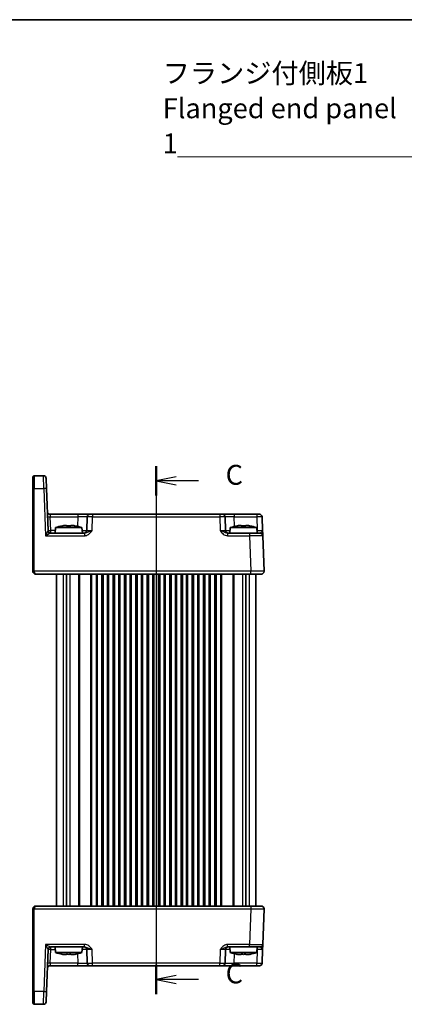
# Model space of a CAD drawing. Units: millimetres. Extents: x 43 to 4766, y 24 to 867.
# Drawn here: x 1439 to 1583, y 496 to 867 of the extents above; entities that cross this region are included whole.
import ezdxf

# ---------------------------------------------------------------- set-up
doc = ezdxf.new("R2010")
doc.units = ezdxf.units.MM
doc.header["$LTSCALE"] = 3
for name, color, linetype, lineweight in [('Border (ISO)', 7, 'Continuous', 35), ('Section Line (ISO)', 7, 'Continuous', 25), ('Symbol (ISO)', 7, 'Continuous', 18), ('Visible (ISO)', 7, 'Continuous', 35), ('Visible Narrow (ISO)', 7, 'Continuous', 25)]:
    doc.layers.add(name, color=color, linetype=linetype, lineweight=lineweight)
doc.styles.add('Note Text (TK)', font='MS PGothic.ttf')
doc.dimstyles.new('Default - Method 1b (TK)$7', dxfattribs={"dimscale": 3, "dimtxt": 2.5, "dimasz": 2.5, "dimexe": 1, "dimexo": 1.5, "dimgap": 1, "dimtad": 1, "dimtoh": 1, "dimrnd": 1e-08, "dimdsep": 46, "dimtxsty": 'Note Text (TK)', "dimcen": 0.09, "dimdle": 5, "dimclrd": 100, "dimclre": 100, "dimclrt": 7, "dimadec": 1, "dimazin": 1, "dimtfac": 1, "dimtmove": 0, "dimatfit": 3, "dimfxl": 1, "dimtolj": 1, "dimlwd": -1, "dimlwe": -1, "dimarcsym": 0})

# ---------------------------------------------------------------- blocks, each defined once
blk = doc.blocks.new('図面枠 tk図枠')
at = {"layer": 'Border (ISO)'}
blk.add_line((14.5, 289), (405.5, 289), dxfattribs=at)
blk = doc.blocks.new('2dTransSection2')
at = {"layer": 'Section Line (ISO)', "linetype": 'Continuous'}
for p, q in [((102.35, 232.97), (102.35, 166.7)), ((104.85, 231.63), (102.35, 231.13)), ((104.85, 231.13), (102.35, 231.13)), ((102.35, 231.13), (104.85, 230.63)), ((107.68, 231.13), (104.85, 231.13)), ((104.85, 169.05), (102.35, 168.55)), ((104.85, 168.55), (102.35, 168.55)), ((102.35, 168.55), (104.85, 168.05)), ((107.68, 168.55), (104.85, 168.55))]:
    blk.add_line(p, q, dxfattribs=at)
at = {"layer": 'Section Line (ISO)', "linetype": 'Continuous', "lineweight": 50}
for p, q in [((102.35, 232.97), (102.35, 229.28)), ((102.35, 170.39), (102.35, 166.7))]:
    blk.add_line(p, q, dxfattribs=at)
at = {"layer": 'Section Line (ISO)', "char_height": 2.5, "attachment_point": 7, "style": 'Note Text (TK)'}
for insert in [(111.07, 229.85), (111.07, 167.27)]:
    blk.add_mtext('C', dxfattribs=dict(at, insert=insert))

msp = doc.modelspace()

# ---------------------------------------------------------------- linework, layer by layer
at = {"layer": 'Visible (ISO)'}
for p, q in [((1443.6999, 690.432), (1443.6999, 694.7749)), ((1447.6799, 695.2749), (1444.1999, 695.2749)), ((1448.6793, 694.3098), (1448.8141, 690.4494)), ((1443.6999, 690.432), (1443.6999, 659.2924)), ((1449.3662, 674.64), (1448.8141, 690.4494)), ((1460.6163, 680.7749), (1450.1177, 680.7749)), ((1465.1136, 680.7749), (1460.6163, 680.7749)), ((1464.1142, 679.8098), (1463.9336, 674.64)), ((1465.1136, 680.7749), (1466.1129, 680.7749)), ((1513.9869, 680.7749), (1466.1129, 680.7749)), ((1513.9869, 680.7749), (1514.9863, 680.7749)), ((1519.4836, 680.7749), (1514.9863, 680.7749)), ((1516.1662, 674.64), (1515.9857, 679.8098)), ((1527.9491, 680.7749), (1519.4836, 680.7749)), ((1527.9491, 680.7749), (1528.9485, 680.7749)), ((1530.1284, 674.64), (1529.9479, 679.8098)), ((1452.1837, 675.7749), (1451.9999, 673.6749)), ((1462.1162, 675.7749), (1452.1837, 675.7749)), ((1455.5068, 676.5518), (1456.3166, 676.5518)), ((1457.9833, 676.5518), (1458.793, 676.5518)), ((1462.1162, 675.7749), (1462.2999, 673.6749)), ((1517.9837, 675.7749), (1517.7999, 673.6749)), ((1527.9162, 675.7749), (1517.9837, 675.7749)), ((1521.3068, 676.5518), (1522.1166, 676.5518)), ((1523.7833, 676.5518), (1524.593, 676.5518)), ((1527.9162, 675.7749), (1528.0999, 673.6749)), ((1463.1303, 673.6749), (1450.3645, 673.6749)), ((1525.1989, 673.6749), (1516.9696, 673.6749)), ((1525.1989, 673.6749), (1529.1965, 673.6749)), ((1530.6638, 659.3098), (1530.1958, 672.7098)), ((1443.6999, 659.2749), (1443.6999, 659.2924)), ((1444.6999, 658.2749), (1525.6668, 658.2749)), ((1452.5499, 658.2749), (1452.5499, 533.2749)), ((1456.292, 658.2749), (1456.292, 533.2749)), ((1467.9249, 658.2749), (1467.9249, 533.2749)), ((1469.6749, 658.2749), (1469.6749, 533.2749)), ((1472.1749, 658.2749), (1472.1749, 533.2749)), ((1473.9249, 658.2749), (1473.9249, 533.2749)), ((1476.4249, 658.2749), (1476.4249, 533.2749)), ((1478.1749, 658.2749), (1478.1749, 533.2749)), ((1480.6749, 658.2749), (1480.6749, 533.2749)), ((1482.4249, 658.2749), (1482.4249, 533.2749)), ((1484.9249, 658.2749), (1484.9249, 533.2749)), ((1486.6749, 658.2749), (1486.6749, 533.2749)), ((1489.1749, 658.2749), (1489.1749, 533.2749)), ((1490.9249, 658.2749), (1490.9249, 533.2749)), ((1493.4249, 658.2749), (1493.4249, 533.2749)), ((1495.1749, 658.2749), (1495.1749, 533.2749)), ((1497.6749, 658.2749), (1497.6749, 533.2749)), ((1499.4249, 658.2749), (1499.4249, 533.2749)), ((1501.9249, 658.2749), (1501.9249, 533.2749)), ((1503.6749, 658.2749), (1503.6749, 533.2749)), ((1506.1749, 658.2749), (1506.1749, 533.2749)), ((1507.9249, 658.2749), (1507.9249, 533.2749)), ((1510.4249, 658.2749), (1510.4249, 533.2749)), ((1512.1749, 658.2749), (1512.1749, 533.2749)), ((1523.8078, 658.2749), (1523.8078, 533.2749)), ((1529.6644, 658.2749), (1525.6668, 658.2749)), ((1527.5499, 658.2749), (1527.5499, 533.2749)), ((1443.6999, 532.2575), (1443.6999, 532.2749)), ((1443.6999, 532.2575), (1443.6999, 501.1179)), ((1525.6668, 533.2749), (1444.6999, 533.2749)), ((1525.6668, 533.2749), (1529.6644, 533.2749)), ((1530.1958, 518.84), (1530.6638, 532.24)), ((1448.8141, 501.1004), (1449.3662, 516.9098)), ((1450.3645, 517.8749), (1463.1303, 517.8749)), ((1452.1837, 515.7749), (1451.9999, 517.8749)), ((1452.1837, 515.7749), (1462.1162, 515.7749)), ((1462.1162, 515.7749), (1462.2999, 517.8749)), ((1463.9336, 516.9098), (1464.1142, 511.74)), ((1515.9857, 511.74), (1516.1662, 516.9098)), ((1516.9696, 517.8749), (1525.1989, 517.8749)), ((1517.9837, 515.7749), (1517.7999, 517.8749)), ((1517.9837, 515.7749), (1527.9162, 515.7749)), ((1529.1965, 517.8749), (1525.1989, 517.8749)), ((1527.9162, 515.7749), (1528.0999, 517.8749)), ((1529.9479, 511.74), (1530.1284, 516.9098)), ((1456.3166, 514.998), (1455.5068, 514.998)), ((1458.793, 514.998), (1457.9833, 514.998)), ((1522.1166, 514.998), (1521.3068, 514.998)), ((1524.593, 514.998), (1523.7833, 514.998)), ((1450.1177, 510.7749), (1460.6163, 510.7749)), ((1460.6163, 510.7749), (1465.1136, 510.7749)), ((1466.1129, 510.7749), (1465.1136, 510.7749)), ((1466.1129, 510.7749), (1513.9869, 510.7749)), ((1514.9863, 510.7749), (1513.9869, 510.7749)), ((1514.9863, 510.7749), (1519.4836, 510.7749)), ((1519.4836, 510.7749), (1527.9491, 510.7749)), ((1528.9485, 510.7749), (1527.9491, 510.7749)), ((1443.6999, 496.7749), (1443.6999, 501.1179)), ((1448.8141, 501.1004), (1448.6793, 497.24)), ((1444.1999, 496.2749), (1447.6799, 496.2749))]:
    msp.add_line(p, q, dxfattribs=at)
for centre, radius, start, end in [((1444.1999, 694.7749), 0.5, 90, 180), ((1447.6799, 694.2749), 1, 2, 90), ((1450.1177, 681.7749), 1, 182, 270), ((1465.1136, 679.7749), 1, 90, 178), ((1514.9863, 679.7749), 1, 2, 90), ((1528.9485, 679.7749), 1, 2, 90), ((1458.7023, 656.2335), 20.6, 100.928621, 108.447704), ((1455.5976, 656.2335), 20.6, 71.552296, 79.071379), ((1524.5023, 656.2335), 20.6, 100.928621, 108.447704), ((1521.3976, 656.2335), 20.6, 71.552296, 79.071379), ((1450.3656, 674.6749), 1, 182, 269.93494), ((1462.9342, 674.6749), 1, 270, 358), ((1517.1656, 674.6749), 1, 182, 270), ((1529.1965, 672.6749), 1, 2, 90), ((1444.6999, 659.2749), 1, 180, 270), ((1529.6644, 659.2749), 1, 270, 2), ((1444.6999, 532.2749), 1, 90, 180), ((1529.6644, 532.2749), 1, 358, 90), ((1450.3656, 516.8749), 1, 90.06506, 178), ((1458.7023, 535.3163), 20.6, 251.552296, 259.071379), ((1455.5976, 535.3163), 20.6, 280.928621, 288.447704), ((1462.9342, 516.8749), 1, 2, 90), ((1517.1656, 516.8749), 1, 90, 178), ((1524.5023, 535.3163), 20.6, 251.552296, 259.071379), ((1521.3976, 535.3163), 20.6, 280.928621, 288.447704), ((1529.1965, 518.8749), 1, 270, 358), ((1465.1136, 511.7749), 1, 182, 270), ((1514.9863, 511.7749), 1, 270, 358), ((1528.9485, 511.7749), 1, 270, 358), ((1450.1177, 509.7749), 1, 90, 178), ((1444.1999, 496.7749), 0.5, 180, 270), ((1447.6799, 497.2749), 1, 270, 358)]:
    msp.add_arc(centre, radius, start, end, dxfattribs=at)
for points in [[(1454.8089, 676.434), (1454.8007, 676.4517), (1454.7968, 676.4599), (1454.7968, 676.4599)], [(1459.503, 676.4599), (1459.503, 676.4599), (1459.4992, 676.4517), (1459.491, 676.434)], [(1520.6089, 676.434), (1520.6007, 676.4517), (1520.5968, 676.4599), (1520.5968, 676.4599)], [(1525.303, 676.4599), (1525.303, 676.4599), (1525.2992, 676.4517), (1525.291, 676.434)], [(1454.7968, 515.0899), (1454.7968, 515.0899), (1454.8007, 515.0982), (1454.8089, 515.1158)], [(1459.491, 515.1158), (1459.4992, 515.0982), (1459.503, 515.0899), (1459.503, 515.0899)], [(1520.5968, 515.0899), (1520.5968, 515.0899), (1520.6007, 515.0982), (1520.6089, 515.1158)], [(1525.291, 515.1158), (1525.2992, 515.0982), (1525.303, 515.0899), (1525.303, 515.0899)]]:
    msp.add_open_spline(points, degree=3, dxfattribs=at)
for points, knots in [([(1455.5068, 676.5518), (1455.42, 676.5389), (1455.333, 676.5253), (1455.1006, 676.4872), (1454.9549, 676.4615), (1454.8089, 676.434)], [5.9661695621, 5.9661695621, 5.9661695621, 5.9661695621, 5.9911881437, 5.9911881437, 6.0328944226, 6.0328944226, 6.0328944226, 6.0328944226]), ([(1456.3166, 676.434), (1456.3166, 676.4615), (1456.3166, 676.4872), (1456.3166, 676.5253), (1456.3166, 676.5389), (1456.3166, 676.5518)], [5.5778231321, 5.5778231321, 5.5778231321, 5.5778231321, 5.6195294111, 5.6195294111, 5.6445479926, 5.6445479926, 5.6445479926, 5.6445479926]), ([(1457.9833, 676.434), (1457.6962, 676.4517), (1457.4131, 676.4599), (1456.8868, 676.4599), (1456.6036, 676.4517), (1456.3166, 676.434)], [5.35828679, 5.35828679, 5.35828679, 5.35828679, 5.437231348, 5.437231348, 5.516175906, 5.516175906, 5.516175906, 5.516175906]), ([(1457.9833, 676.5518), (1457.9833, 676.5389), (1457.9833, 676.5253), (1457.9833, 676.4872), (1457.9833, 676.4615), (1457.9833, 676.434)], [5.9661695621, 5.9661695621, 5.9661695621, 5.9661695621, 5.9911881437, 5.9911881437, 6.0328944226, 6.0328944226, 6.0328944226, 6.0328944226]), ([(1459.491, 676.434), (1459.345, 676.4615), (1459.1993, 676.4872), (1458.9668, 676.5253), (1458.8798, 676.5389), (1458.793, 676.5518)], [5.5778231321, 5.5778231321, 5.5778231321, 5.5778231321, 5.6195294111, 5.6195294111, 5.6445479926, 5.6445479926, 5.6445479926, 5.6445479926]), ([(1521.3068, 676.5518), (1521.22, 676.5389), (1521.133, 676.5253), (1520.9006, 676.4872), (1520.7549, 676.4615), (1520.6089, 676.434)], [5.9661695621, 5.9661695621, 5.9661695621, 5.9661695621, 5.9911881437, 5.9911881437, 6.0328944226, 6.0328944226, 6.0328944226, 6.0328944226]), ([(1522.1166, 676.434), (1522.1166, 676.4615), (1522.1166, 676.4872), (1522.1166, 676.5253), (1522.1166, 676.5389), (1522.1166, 676.5518)], [5.5778231321, 5.5778231321, 5.5778231321, 5.5778231321, 5.6195294111, 5.6195294111, 5.6445479926, 5.6445479926, 5.6445479926, 5.6445479926]), ([(1523.7833, 676.434), (1523.4962, 676.4517), (1523.2131, 676.4599), (1522.6868, 676.4599), (1522.4036, 676.4517), (1522.1166, 676.434)], [5.35828679, 5.35828679, 5.35828679, 5.35828679, 5.437231348, 5.437231348, 5.516175906, 5.516175906, 5.516175906, 5.516175906]), ([(1523.7833, 676.5518), (1523.7833, 676.5389), (1523.7833, 676.5253), (1523.7833, 676.4872), (1523.7833, 676.4615), (1523.7833, 676.434)], [5.9661695621, 5.9661695621, 5.9661695621, 5.9661695621, 5.9911881437, 5.9911881437, 6.0328944226, 6.0328944226, 6.0328944226, 6.0328944226]), ([(1525.291, 676.434), (1525.145, 676.4615), (1524.9993, 676.4872), (1524.7668, 676.5253), (1524.6798, 676.5389), (1524.593, 676.5518)], [5.5778231321, 5.5778231321, 5.5778231321, 5.5778231321, 5.6195294111, 5.6195294111, 5.6445479926, 5.6445479926, 5.6445479926, 5.6445479926]), ([(1530.1958, 672.7098), (1530.1958, 672.7098), (1530.1954, 672.7241), (1530.1928, 672.7961), (1530.1901, 672.874), (1530.1818, 673.1107), (1530.1758, 673.2849), (1530.163, 673.6502), (1530.1565, 673.836), (1530.1428, 674.2282), (1530.1356, 674.4346), (1530.1284, 674.64)], [0, 0, 0, 0, 0.044070727, 0.044070727, 0.11458389, 0.11458389, 0.203074604, 0.203074604, 0.277997129, 0.277997129, 0.353553045, 0.353553045, 0.353553045, 0.353553045]), ([(1530.1284, 516.9098), (1530.1368, 517.1501), (1530.1453, 517.3917), (1530.1611, 517.8443), (1530.1684, 518.0548), (1530.1748, 518.2365), (1530.1811, 518.4186), (1530.1865, 518.5721), (1530.1938, 518.7815), (1530.1958, 518.84), (1530.1958, 518.84)], [-0.000638856, -0.000638856, -0.000638856, -0.000638856, 0.087749405, 0.087749405, 0.176137667, 0.176137667, 0.176137667, 0.264781251, 0.264781251, 0.352914191, 0.352914191, 0.352914191, 0.352914191]), ([(1454.8089, 515.1158), (1454.9549, 515.0883), (1455.1006, 515.0627), (1455.333, 515.0245), (1455.42, 515.0109), (1455.5068, 514.998)], [5.5778231321, 5.5778231321, 5.5778231321, 5.5778231321, 5.6195294111, 5.6195294111, 5.6445479926, 5.6445479926, 5.6445479926, 5.6445479926]), ([(1456.3166, 514.998), (1456.3166, 515.0109), (1456.3166, 515.0245), (1456.3166, 515.0627), (1456.3166, 515.0883), (1456.3166, 515.1158)], [5.9661695621, 5.9661695621, 5.9661695621, 5.9661695621, 5.9911881437, 5.9911881437, 6.0328944226, 6.0328944226, 6.0328944226, 6.0328944226]), ([(1456.3166, 515.1158), (1456.6036, 515.0982), (1456.8868, 515.0899), (1457.4131, 515.0899), (1457.6962, 515.0982), (1457.9833, 515.1158)], [5.35828679, 5.35828679, 5.35828679, 5.35828679, 5.437231348, 5.437231348, 5.516175906, 5.516175906, 5.516175906, 5.516175906]), ([(1457.9833, 515.1158), (1457.9833, 515.0883), (1457.9833, 515.0627), (1457.9833, 515.0245), (1457.9833, 515.0109), (1457.9833, 514.998)], [5.5778231321, 5.5778231321, 5.5778231321, 5.5778231321, 5.6195294111, 5.6195294111, 5.6445479926, 5.6445479926, 5.6445479926, 5.6445479926]), ([(1458.793, 514.998), (1458.8798, 515.0109), (1458.9668, 515.0245), (1459.1993, 515.0627), (1459.345, 515.0883), (1459.491, 515.1158)], [5.9661695621, 5.9661695621, 5.9661695621, 5.9661695621, 5.9911881437, 5.9911881437, 6.0328944226, 6.0328944226, 6.0328944226, 6.0328944226]), ([(1520.6089, 515.1158), (1520.7549, 515.0883), (1520.9006, 515.0627), (1521.133, 515.0245), (1521.22, 515.0109), (1521.3068, 514.998)], [5.5778231321, 5.5778231321, 5.5778231321, 5.5778231321, 5.6195294111, 5.6195294111, 5.6445479926, 5.6445479926, 5.6445479926, 5.6445479926]), ([(1522.1166, 514.998), (1522.1166, 515.0109), (1522.1166, 515.0245), (1522.1166, 515.0627), (1522.1166, 515.0883), (1522.1166, 515.1158)], [5.9661695621, 5.9661695621, 5.9661695621, 5.9661695621, 5.9911881437, 5.9911881437, 6.0328944226, 6.0328944226, 6.0328944226, 6.0328944226]), ([(1522.1166, 515.1158), (1522.4036, 515.0982), (1522.6868, 515.0899), (1523.2131, 515.0899), (1523.4962, 515.0982), (1523.7833, 515.1158)], [5.35828679, 5.35828679, 5.35828679, 5.35828679, 5.437231348, 5.437231348, 5.516175906, 5.516175906, 5.516175906, 5.516175906]), ([(1523.7833, 515.1158), (1523.7833, 515.0883), (1523.7833, 515.0627), (1523.7833, 515.0245), (1523.7833, 515.0109), (1523.7833, 514.998)], [5.5778231321, 5.5778231321, 5.5778231321, 5.5778231321, 5.6195294111, 5.6195294111, 5.6445479926, 5.6445479926, 5.6445479926, 5.6445479926]), ([(1524.593, 514.998), (1524.6798, 515.0109), (1524.7668, 515.0245), (1524.9993, 515.0627), (1525.145, 515.0883), (1525.291, 515.1158)], [5.9661695621, 5.9661695621, 5.9661695621, 5.9661695621, 5.9911881437, 5.9911881437, 6.0328944226, 6.0328944226, 6.0328944226, 6.0328944226])]:
    msp.add_open_spline(points, degree=3, knots=knots, dxfattribs=at)
at = {"layer": 'Visible Narrow (ISO)'}
for p, q in [((1444.1999, 695.2749), (1444.1999, 690.4494)), ((1447.8148, 690.4494), (1447.6799, 695.2749)), ((1444.1999, 659.3098), (1444.1999, 690.4494)), ((1444.1999, 690.4494), (1447.8148, 690.4494)), ((1447.8148, 690.4494), (1448.4342, 672.7098)), ((1450.1177, 680.7749), (1450.1851, 679.8098)), ((1450.3656, 674.64), (1450.1851, 679.8098)), ((1450.1851, 679.8098), (1460.6163, 679.8098)), ((1460.6163, 679.8098), (1460.4918, 676.2437)), ((1460.6163, 680.7749), (1460.6163, 679.8098)), ((1465.9324, 674.64), (1466.1129, 679.8098)), ((1466.1129, 680.7749), (1466.1129, 679.8098)), ((1466.1129, 679.8098), (1513.9869, 679.8098)), ((1513.9869, 680.7749), (1513.9869, 679.8098)), ((1513.9869, 679.8098), (1514.1674, 674.64)), ((1519.4836, 680.7749), (1519.4836, 679.8098)), ((1519.4836, 679.8098), (1527.9491, 679.8098)), ((1519.6081, 676.2437), (1519.4836, 679.8098)), ((1527.9491, 680.7749), (1527.9491, 679.8098)), ((1527.9491, 679.8098), (1528.1297, 674.64)), ((1448.4342, 672.7098), (1463.1303, 672.7098)), ((1450.3656, 673.6749), (1450.3656, 674.64)), ((1452.0844, 674.64), (1450.3656, 674.64)), ((1463.1303, 673.6749), (1463.1303, 672.7098)), ((1516.9696, 673.6749), (1516.9696, 672.7098)), ((1516.9696, 672.7098), (1525.1989, 672.7098)), ((1525.1989, 673.6749), (1525.1989, 672.7098)), ((1525.1989, 672.7098), (1525.6668, 659.3098)), ((1528.1297, 674.64), (1528.0155, 674.64)), ((1528.1297, 673.6749), (1528.1297, 674.64)), ((1443.6999, 659.2749), (1444.1999, 659.2749)), ((1444.1999, 659.3098), (1444.1999, 659.2749)), ((1525.6668, 659.3098), (1444.1999, 659.3098)), ((1455.0133, 658.2749), (1455.0133, 533.2749)), ((1457.5276, 658.2749), (1457.5276, 533.2749)), ((1460.8428, 658.2749), (1460.8428, 533.2749)), ((1461.1964, 658.2749), (1461.1964, 533.2749)), ((1465.4035, 658.2749), (1465.4035, 533.2749)), ((1465.757, 658.2749), (1465.757, 533.2749)), ((1467.4249, 658.2749), (1467.4249, 533.2749)), ((1470.1749, 658.2749), (1470.1749, 533.2749)), ((1471.6749, 658.2749), (1471.6749, 533.2749)), ((1474.4249, 658.2749), (1474.4249, 533.2749)), ((1475.9249, 658.2749), (1475.9249, 533.2749)), ((1478.6749, 658.2749), (1478.6749, 533.2749)), ((1480.1749, 658.2749), (1480.1749, 533.2749)), ((1482.9249, 658.2749), (1482.9249, 533.2749)), ((1484.4249, 658.2749), (1484.4249, 533.2749)), ((1487.1749, 658.2749), (1487.1749, 533.2749)), ((1488.6749, 658.2749), (1488.6749, 533.2749)), ((1491.4249, 658.2749), (1491.4249, 533.2749)), ((1492.9249, 658.2749), (1492.9249, 533.2749)), ((1495.6749, 658.2749), (1495.6749, 533.2749)), ((1497.1749, 658.2749), (1497.1749, 533.2749)), ((1499.9249, 658.2749), (1499.9249, 533.2749)), ((1501.4249, 658.2749), (1501.4249, 533.2749)), ((1504.1749, 658.2749), (1504.1749, 533.2749)), ((1505.6749, 658.2749), (1505.6749, 533.2749)), ((1508.4249, 658.2749), (1508.4249, 533.2749)), ((1509.9249, 658.2749), (1509.9249, 533.2749)), ((1512.6749, 658.2749), (1512.6749, 533.2749)), ((1514.3428, 658.2749), (1514.3428, 533.2749)), ((1514.6964, 658.2749), (1514.6964, 533.2749)), ((1518.9035, 658.2749), (1518.9035, 533.2749)), ((1519.257, 658.2749), (1519.257, 533.2749)), ((1522.5723, 658.2749), (1522.5723, 533.2749)), ((1525.0865, 658.2749), (1525.0865, 533.2749)), ((1525.6668, 658.2749), (1525.6668, 659.3098)), ((1444.1999, 532.2749), (1443.6999, 532.2749)), ((1444.1999, 532.2749), (1444.1999, 532.24)), ((1444.1999, 501.1004), (1444.1999, 532.24)), ((1444.1999, 532.24), (1525.6668, 532.24)), ((1525.6668, 532.24), (1525.1989, 518.84)), ((1525.6668, 533.2749), (1525.6668, 532.24)), ((1448.4342, 518.84), (1447.8148, 501.1004)), ((1463.1303, 518.84), (1448.4342, 518.84)), ((1450.1851, 511.74), (1450.3656, 516.9098)), ((1450.3656, 516.9098), (1450.3656, 517.8749)), ((1450.3656, 516.9098), (1452.0844, 516.9098)), ((1463.1303, 517.8749), (1463.1303, 518.84)), ((1466.1129, 511.74), (1465.9324, 516.9098)), ((1514.1674, 516.9098), (1513.9869, 511.74)), ((1525.1989, 518.84), (1516.9696, 518.84)), ((1516.9696, 517.8749), (1516.9696, 518.84)), ((1525.1989, 517.8749), (1525.1989, 518.84)), ((1528.1297, 516.9098), (1527.9491, 511.74)), ((1528.0155, 516.9098), (1528.1297, 516.9098)), ((1528.1297, 517.8749), (1528.1297, 516.9098)), ((1450.1851, 511.74), (1450.1177, 510.7749)), ((1460.6163, 511.74), (1450.1851, 511.74)), ((1460.4918, 515.3062), (1460.6163, 511.74)), ((1460.6163, 510.7749), (1460.6163, 511.74)), ((1513.9869, 511.74), (1466.1129, 511.74)), ((1466.1129, 510.7749), (1466.1129, 511.74)), ((1513.9869, 510.7749), (1513.9869, 511.74)), ((1519.4836, 511.74), (1519.6081, 515.3062)), ((1519.4836, 510.7749), (1519.4836, 511.74)), ((1527.9491, 511.74), (1519.4836, 511.74)), ((1527.9491, 510.7749), (1527.9491, 511.74)), ((1444.1999, 501.1004), (1444.1999, 496.2749)), ((1447.8148, 501.1004), (1444.1999, 501.1004)), ((1447.6799, 496.2749), (1447.8148, 501.1004))]:
    msp.add_line(p, q, dxfattribs=at)
for centre, major_axis, ratio, start_param, end_param in [((1444.1999, 690.432), (-0.5, 0), 0.0348995, 4.71238898, 6.28318531), ((1447.8148, 690.4145), (0.9994, 0.0349), 0.03487826, 0, 1.56957835), ((1450.1851, 679.8447), (-0.9994, -0.0349), 0.03487826, 0, 1.56957835), ((1460.6108, 679.7749), (3.5034, 0.0349), 0.00994517, 6.28273874, 7.8523171), ((1466.1142, 679.7749), (2, -0.0349), 0.01743381, 1.57170981, 3.14128816), ((1513.9857, 679.7749), (2, 0.0349), 0.01743381, 0.00030449, 1.56988285), ((1519.489, 679.7749), (3.5034, -0.0349), 0.00994517, 1.57246087, 3.14203922), ((1527.9479, 679.7749), (2, 0.0349), 0.01743381, 0.00030449, 1.56988285), ((1448.4342, 672.6749), (0.9319, 1.9642), 0.00688165, 0.02040317, 1.55629291), ((1448.4342, 672.6749), (1.9314, 0.9996), 0.0142524, 0.02753008, 1.56341982), ((1448.3644, 674.6749), (-1.0018, 0.035), 0.03470875, 3.11033109, 3.1440197), ((1450.3645, 674.6749), (0, -1), 0.99943255, 4.74845055, 6.28318531), ((1450.3656, 674.6749), (-0.9994, -0.0349), 0.03487826, 0, 1.56957835), ((1460.4327, 674.6749), (-3.5009, 0.0349), 0.00995902, 2.10556161, 3.14134422), ((1465.9361, 674.6749), (-2.0024, -0.0349), 0.0173914, 6.28227405, 7.8518524), ((1514.1638, 674.6749), (-2.0024, 0.0349), 0.0173914, 1.57292556, 3.14250391), ((1519.6671, 674.6749), (-3.5009, -0.0349), 0.00995902, 0.00024844, 1.03603105), ((1525.194, 672.6749), (5.0018, 0.0349), 0.00697021, 0.00019473, 1.56977309), ((1528.126, 674.6749), (-2.0024, 0.0349), 0.0173914, 1.57292556, 3.14250391), ((1444.1999, 659.2924), (-0.5, 0), 0.0348995, 4.71238898, 6.28318531), ((1444.6999, 659.2749), (0, 1), 0.5, 1.57079633, 3.14159265), ((1525.662, 659.2749), (-5.0018, -0.0349), 0.00697021, 3.14178738, 4.71136574), ((1444.1999, 532.2575), (-0.5, 0), 0.0348995, 0, 1.57079633), ((1444.6999, 532.2749), (0, 1), 0.5, 0, 1.57079633), ((1525.662, 532.2749), (5.0018, -0.0349), 0.00697021, 4.71341222, 6.28299057), ((1448.4342, 518.8749), (1.9314, -0.9996), 0.0142524, 4.71976549, 6.25565523), ((1448.4342, 518.8749), (0.9319, -1.9642), 0.00688165, 4.7268924, 6.26278214), ((1450.3645, 516.8749), (0, 1), 0.99943255, 0, 1.53473475), ((1448.3644, 516.8749), (1.0018, 0.035), 0.03470875, 6.28075826, 6.31444687), ((1450.3656, 516.8749), (-0.9994, 0.0349), 0.03487826, 4.71360696, 6.28318531), ((1460.4327, 516.8749), (3.5009, 0.0349), 0.00995902, 0.00024844, 1.03603105), ((1465.9361, 516.8749), (2.0024, -0.0349), 0.0173914, 1.57292556, 3.14250391), ((1514.1638, 516.8749), (2.0024, 0.0349), 0.0173914, 6.28227405, 7.8518524), ((1519.6671, 516.8749), (3.5009, -0.0349), 0.00995902, 2.10556161, 3.14134422), ((1525.194, 518.8749), (-5.0018, 0.0349), 0.00697021, 1.57181957, 3.14139792), ((1528.126, 516.8749), (2.0024, 0.0349), 0.0173914, 6.28227405, 7.8518524), ((1450.1851, 511.7051), (-0.9994, 0.0349), 0.03487826, 4.71360696, 6.28318531), ((1460.6108, 511.7749), (-3.5034, 0.0349), 0.00994517, 1.57246087, 3.14203922), ((1466.1142, 511.7749), (-2, -0.0349), 0.01743381, 0.00030449, 1.56988285), ((1513.9857, 511.7749), (-2, 0.0349), 0.01743381, 1.57170981, 3.14128816), ((1519.489, 511.7749), (-3.5034, -0.0349), 0.00994517, 6.28273874, 7.8523171), ((1527.9479, 511.7749), (-2, 0.0349), 0.01743381, 1.57170981, 3.14128816), ((1444.1999, 501.1179), (-0.5, 0), 0.0348995, 0, 1.57079633), ((1447.8148, 501.1353), (0.9994, -0.0349), 0.03487826, 4.71360696, 6.28318531)]:
    msp.add_ellipse(centre, major_axis=major_axis, ratio=ratio, start_param=start_param, end_param=end_param, dxfattribs=at)
for points, knots in [([(1463.1303, 672.7098), (1463.2772, 672.7098), (1463.4251, 672.7241), (1463.8035, 672.7961), (1464.0277, 672.874), (1464.5045, 673.1107), (1464.7482, 673.2849), (1465.1515, 673.6502), (1465.3205, 673.836), (1465.6382, 674.2282), (1465.7868, 674.4346), (1465.9324, 674.64)], [0, 0, 0, 0, 0.044070727, 0.044070727, 0.11458389, 0.11458389, 0.203074604, 0.203074604, 0.277997129, 0.277997129, 0.353553049, 0.353553049, 0.353553049, 0.353553049]), ([(1465.9324, 674.64), (1465.6418, 674.5373), (1465.3522, 674.4341), (1464.8438, 674.238), (1464.6236, 674.1451), (1464.1996, 673.9625), (1464.0011, 673.8754), (1463.6651, 673.757), (1463.5238, 673.718), (1463.2982, 673.682), (1463.213, 673.6749), (1463.1303, 673.6749)], [-0.353553049, -0.353553049, -0.353553049, -0.353553049, -0.277997129, -0.277997129, -0.203074604, -0.203074604, -0.11458389, -0.11458389, -0.044070727, -0.044070727, 0, 0, 0, 0]), ([(1514.1674, 674.64), (1514.3378, 674.3997), (1514.5123, 674.1581), (1514.8946, 673.7056), (1515.1019, 673.495), (1515.3341, 673.3134), (1515.567, 673.1312), (1515.8273, 672.9777), (1516.378, 672.7683), (1516.6758, 672.7098), (1516.9696, 672.7098)], [-0.00063885, -0.00063885, -0.00063885, -0.00063885, 0.08774941, 0.08774941, 0.176137671, 0.176137671, 0.176137671, 0.264781251, 0.264781251, 0.352914191, 0.352914191, 0.352914191, 0.352914191]), ([(1516.9696, 673.6749), (1516.8041, 673.6749), (1516.6295, 673.7042), (1516.2698, 673.8089), (1516.08, 673.8856), (1515.8672, 673.9767), (1515.6551, 674.0675), (1515.4164, 674.1728), (1514.8441, 674.3991), (1514.5074, 674.5199), (1514.1674, 674.64)], [-0.352914191, -0.352914191, -0.352914191, -0.352914191, -0.264781251, -0.264781251, -0.176137671, -0.176137671, -0.176137671, -0.08774941, -0.08774941, 0.00063885, 0.00063885, 0.00063885, 0.00063885]), ([(1530.1284, 674.64), (1530.132, 674.5373), (1530.0846, 674.4341), (1529.9362, 674.238), (1529.8398, 674.1451), (1529.6398, 673.9625), (1529.5371, 673.8754), (1529.3848, 673.757), (1529.3277, 673.718), (1529.2481, 673.682), (1529.2209, 673.6749), (1529.1965, 673.6749)], [-0.353553045, -0.353553045, -0.353553045, -0.353553045, -0.277997129, -0.277997129, -0.203074604, -0.203074604, -0.11458389, -0.11458389, -0.044070727, -0.044070727, 0, 0, 0, 0]), ([(1465.9324, 516.9098), (1465.7621, 517.1501), (1465.5875, 517.3917), (1465.2053, 517.8443), (1464.998, 518.0548), (1464.7658, 518.2365), (1464.5329, 518.4186), (1464.2726, 518.5721), (1463.7218, 518.7815), (1463.4241, 518.84), (1463.1303, 518.84)], [-0.000638824, -0.000638824, -0.000638824, -0.000638824, 0.08774943, 0.08774943, 0.176137684, 0.176137684, 0.176137684, 0.264781251, 0.264781251, 0.352914191, 0.352914191, 0.352914191, 0.352914191]), ([(1463.1303, 517.8749), (1463.2957, 517.8749), (1463.4704, 517.8456), (1463.83, 517.7409), (1464.0199, 517.6642), (1464.2326, 517.5731), (1464.4448, 517.4823), (1464.6835, 517.377), (1465.2557, 517.1508), (1465.5924, 517.0299), (1465.9324, 516.9098)], [-0.352914191, -0.352914191, -0.352914191, -0.352914191, -0.264781251, -0.264781251, -0.176137684, -0.176137684, -0.176137684, -0.08774943, -0.08774943, 0.000638824, 0.000638824, 0.000638824, 0.000638824]), ([(1516.9696, 518.84), (1516.8227, 518.84), (1516.6747, 518.8258), (1516.2964, 518.7538), (1516.0721, 518.6758), (1515.5954, 518.4391), (1515.3517, 518.2649), (1514.9483, 517.8996), (1514.7794, 517.7138), (1514.4617, 517.3216), (1514.313, 517.1152), (1514.1674, 516.9098)], [0, 0, 0, 0, 0.044070727, 0.044070727, 0.11458389, 0.11458389, 0.203074604, 0.203074604, 0.277997129, 0.277997129, 0.353553028, 0.353553028, 0.353553028, 0.353553028]), ([(1514.1674, 516.9098), (1514.4581, 517.0125), (1514.7476, 517.1157), (1515.256, 517.3118), (1515.4763, 517.4047), (1515.9002, 517.5874), (1516.0988, 517.6745), (1516.4348, 517.7928), (1516.5761, 517.8318), (1516.8017, 517.8678), (1516.8868, 517.8749), (1516.9696, 517.8749)], [-0.353553028, -0.353553028, -0.353553028, -0.353553028, -0.277997129, -0.277997129, -0.203074604, -0.203074604, -0.11458389, -0.11458389, -0.044070727, -0.044070727, 0, 0, 0, 0]), ([(1529.1965, 517.8749), (1529.2453, 517.8749), (1529.3059, 517.8456), (1529.456, 517.7409), (1529.5489, 517.6642), (1529.6532, 517.5731), (1529.7571, 517.4823), (1529.8745, 517.377), (1530.0659, 517.1508), (1530.1326, 517.0299), (1530.1284, 516.9098)], [-0.352914191, -0.352914191, -0.352914191, -0.352914191, -0.264781251, -0.264781251, -0.176137667, -0.176137667, -0.176137667, -0.087749405, -0.087749405, 0.000638856, 0.000638856, 0.000638856, 0.000638856])]:
    msp.add_open_spline(points, degree=3, knots=knots, dxfattribs=at)

# ---------------------------------------------------------------- block references
at = {"xscale": 3, "yscale": 3, "zscale": 3}
msp.add_blockref('図面枠 tk図枠', (1183, 0), dxfattribs=at)
at = {"layer": 'Section Line (ISO)', "xscale": 3, "yscale": 3, "zscale": 3}
msp.add_blockref('2dTransSection2', (1183, 0), dxfattribs=at)

# ---------------------------------------------------------------- texts
at = {"layer": 'Symbol (ISO)', "color": 7, "insert": (1492.5418, 816.6683), "char_height": 7.5, "width": 93.070178, "attachment_point": 7, "line_spacing_factor": 1.058182, "style": 'Note Text (TK)'}
msp.add_mtext('{\\fＭＳ Ｐゴシック|b0|i0;フランジ付側板1\\P\\fＭＳ Ｐゴシック|b0|i0;Flanged end panel 1}', dxfattribs=at)

# ---------------------------------------------------------------- leaders
at = {"layer": 'Symbol (ISO)', "color": 100, "annotation_type": 0, "has_hookline": 1, "hookline_direction": 1, "text_width": 87.5284}
msp.add_leader([(1629.7804, 787.7354), (1593.112, 815.4183), (1585.612, 815.4183)], dimstyle='Default - Method 1b (TK)$7', override={"dimgap": 0, "dimtad": 1}, dxfattribs=at)

doc.saveas('drawing.dxf')
